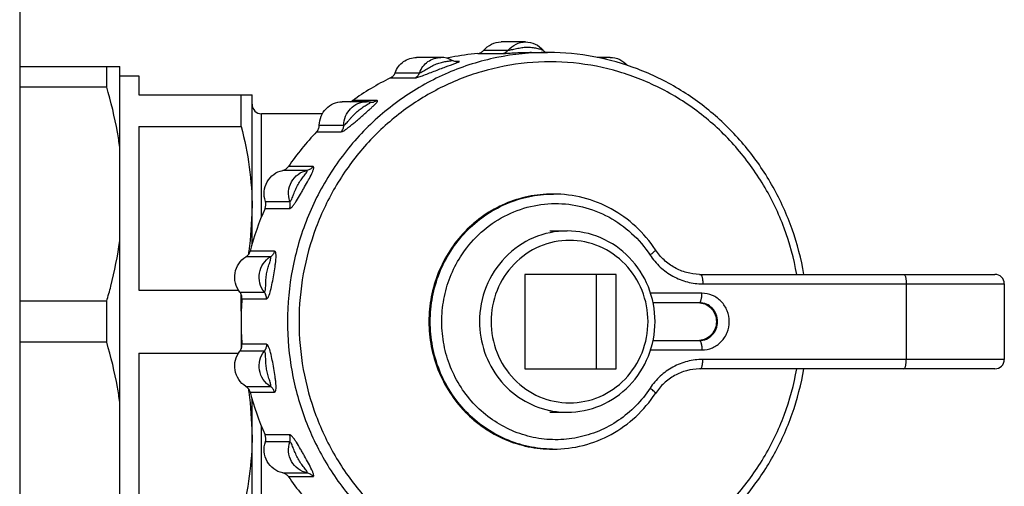
# Model space of a CAD drawing. Units: millimetres. Extents: x 0 to 841, y 0 to 594.
# Drawn here: x 701 to 753, y 521 to 546 of the extents above; entities that cross this region are included whole.
import ezdxf

# ---------------------------------------------------------------- set-up
doc = ezdxf.new("R2010")
doc.units = ezdxf.units.MM
doc.header["$LTSCALE"] = 46.255
doc.layers.get('0').update_dxf_attribs({"linetype": 'CONTINUOUS'})
doc.layers.add('A_STD', color=7, linetype='CONTINUOUS')

msp = doc.modelspace()

# ---------------------------------------------------------------- linework, layer by layer
at = {"color": 7, "linetype": 'Continuous'}
for p, q in [((700.859, 547.783), (700.859, 491.783)), ((725.42, 544.147), (726.714, 544.147)), ((727.861, 544.033), (728.795, 544.033)), ((724.105, 543.558), (723.867, 543.558)), ((723.983, 543.541), (723.981, 543.541)), ((725.097, 543.975), (726.391, 543.975)), ((700.859, 543.283), (706.159, 543.283)), ((705.466, 542.195), (705.466, 543.283)), ((706.159, 496.283), (706.159, 543.283)), ((706.159, 542.783), (707.159, 542.783)), ((707.159, 542.783), (707.159, 541.783)), ((720.483, 542.68), (721.777, 542.68)), ((720.73, 542.956), (722.024, 542.956)), ((705.466, 542.195), (700.859, 542.195)), ((707.159, 541.783), (713.159, 541.783)), ((712.582, 540.113), (712.582, 541.783)), ((713.159, 533.903), (713.159, 541.783)), ((719.767, 541.479), (718.473, 541.479)), ((716.876, 540.783), (713.659, 540.783)), ((713.659, 535.333), (713.659, 540.783)), ((707.159, 540.113), (712.582, 540.113)), ((707.159, 540.113), (707.159, 531.453)), ((716.715, 540.177), (718.01, 540.177)), ((716.575, 539.83), (717.869, 539.83)), ((716.072, 537.786), (714.778, 537.786)), ((716.377, 537.99), (715.083, 537.99)), ((713.844, 535.768), (715.138, 535.768)), ((713.862, 536.144), (715.156, 536.144)), ((728.924, 534.583), (729.83, 534.583)), ((714.125, 533.211), (712.831, 533.211)), ((712.978, 533.39), (712.971, 533.341)), ((714.345, 533.51), (713.051, 533.51)), ((732.425, 532.283), (727.595, 532.283)), ((727.595, 532.283), (727.595, 527.283)), ((731.389, 527.283), (731.389, 532.283)), ((732.425, 527.283), (732.425, 532.283)), ((736.881, 532.283), (752.469, 532.283)), ((737.011, 531.783), (752.969, 531.783)), ((747.78, 531.783), (747.78, 527.783)), ((752.969, 531.783), (752.969, 527.783)), ((707.159, 531.453), (712.436, 531.453)), ((712.513, 531.343), (713.807, 531.343)), ((712.582, 530.338), (712.582, 531.225)), ((736.962, 531.283), (734.248, 531.283)), ((705.466, 530.87), (700.859, 530.87)), ((705.466, 528.695), (705.466, 530.87)), ((712.62, 530.984), (713.914, 530.984)), ((736.833, 530.783), (734.379, 530.783)), ((712.582, 529.227), (712.582, 528.341)), ((705.466, 528.695), (700.859, 528.695)), ((713.914, 528.581), (712.62, 528.581)), ((734.379, 528.783), (736.833, 528.783)), ((707.159, 528.113), (712.436, 528.113)), ((707.159, 528.113), (707.159, 519.453)), ((713.807, 528.222), (712.513, 528.222)), ((734.248, 528.283), (736.962, 528.283)), ((752.969, 527.783), (737.011, 527.783)), ((727.595, 527.283), (732.425, 527.283)), ((752.469, 527.283), (736.881, 527.283)), ((712.831, 526.354), (714.125, 526.354)), ((712.971, 526.225), (712.978, 526.176)), ((713.051, 526.055), (714.345, 526.055)), ((713.159, 513.903), (713.159, 525.663)), ((728.924, 524.983), (729.83, 524.983)), ((713.659, 515.333), (713.659, 524.232)), ((715.138, 523.797), (713.844, 523.797)), ((715.156, 523.422), (713.862, 523.422)), ((714.778, 521.779), (716.072, 521.779)), ((715.083, 521.576), (716.377, 521.576))]:
    msp.add_line(p, q, dxfattribs=at)
for centre, radius, start, end in [((727.861, 530.825), 13.207, 89.8218, 90.0002), ((727.862, 531.017), 13.015, 89.6562, 89.8218), ((728.934, 544.474), 0.497, 220.3537, 228.7689), ((728.938, 544.478), 0.503, 228.7545, 238.6514), ((728.925, 544.458), 0.479, 238.6731, 242.4964), ((728.795, 530.765), 13.268, 89.6721, 90), ((723.152, 542.558), 1.207, 60.0651, 89.9476), ((726.345, 530.673), 13.36, 102.026, 102.4023), ((726.344, 530.681), 13.352, 101.3264, 102.026), ((726.34, 530.7), 13.333, 95.3486, 101.3257), ((723.981, 544.011), 0.47, 270.1632, 285.3025), ((732.108, 542.588), 1.178, 90.0828, 108.9781), ((726.45, 530.415), 13.64, 115.9435, 125.7915), ((713.659, 541.283), 0.5, 180, 270), ((719.217, 540.21), 1.203, 80.3714, 89.9902), ((719.492, 541.83), 0.441, 260.3279, 269.9357), ((719.491, 541.857), 0.468, 269.9986, 280.6284), ((726.764, 530.047), 14.125, 136.1643, 145.7856), ((729.105, 530.243), 6.289, 90.0011, 90.4724), ((697.023, 535.803), 16.136, 351.8573, 359.9272), ((727.167, 529.816), 14.592, 155.9263, 165.3336), ((713.373, 535.978), 0.516, 335.9865, 18.7095), ((714.667, 535.978), 0.516, 335.9857, 18.7103), ((695.816, 535.957), 17.353, 351.4929, 351.9196), ((736.881, 535.035), 2.752, 268.9228, 269.9997), ((752.469, 531.783), 0.5, 0, 90), ((727.327, 529.783), 14.755, 175.3294, 179.9993), ((727.327, 529.783), 14.755, 180.0007, 184.6706), ((752.469, 527.783), 0.5, 270, 360), ((736.881, 524.531), 2.752, 90.0003, 91.0772), ((695.816, 523.609), 17.353, 8.0804, 8.5068), ((697.023, 523.762), 16.136, 0.0728, 8.1427), ((727.167, 529.75), 14.592, 194.6665, 204.0736), ((729.834, 529.486), 4.504, 258.0608, 258.5358), ((729.831, 529.476), 4.493, 258.5501, 269.9857), ((713.373, 523.587), 0.516, 341.2905, 24.0135), ((714.667, 523.587), 0.516, 341.2905, 24.0135), ((729.105, 529.322), 6.29, 269.5275, 269.9989), ((726.764, 529.518), 14.125, 214.2144, 223.8357)]:
    msp.add_arc(centre, radius, start, end, dxfattribs=at)
for points, knots in [([(725.42, 544.147), (725.531, 544.281), (725.813, 544.504), (726.164, 544.583), (726.336, 544.583)], [0, 0, 0, 0, 0.502828, 1, 1, 1, 1]), ([(726.714, 544.147), (726.825, 544.281), (727.107, 544.504), (727.458, 544.583), (727.63, 544.583)], [0, 0, 0, 0, 0.502844, 1, 1, 1, 1]), ([(727.63, 544.583), (727.804, 544.583), (728.156, 544.505), (728.442, 544.285), (728.555, 544.152)], [0, 0, 0, 0, 0.499028, 1, 1, 1, 1]), ([(728.795, 544.033), (727.895, 544.033), (726.088, 543.848), (723.487, 543.03), (721.091, 541.703), (718.992, 539.917), (717.271, 537.743), (715.994, 535.265), (715.207, 532.578), (715.03, 530.714), (715.03, 529.783)], [0, 0, 0, 0, 0.122866, 0.246062, 0.369862, 0.494448, 0.619879, 0.746087, 0.872881, 1, 1, 1, 1]), ([(725.097, 543.975), (725.158, 543.981), (725.281, 544.018), (725.38, 544.099), (725.42, 544.147)], [0, 0, 0, 0, 0.497296, 1, 1, 1, 1]), ([(726.391, 543.975), (726.453, 543.981), (726.575, 544.018), (726.674, 544.099), (726.714, 544.147)], [0, 0, 0, 0, 0.4973, 1, 1, 1, 1]), ([(726.391, 543.975), (726.467, 543.975), (726.671, 543.99), (727.018, 544.01), (727.432, 544.028), (727.718, 544.033), (727.861, 544.033)], [0, 0, 0, 0, 0.155291, 0.41582, 0.709164, 1, 1, 1, 1]), ([(726.714, 544.147), (726.736, 544.147), (726.795, 544.159), (726.896, 544.179), (727.02, 544.207), (727.198, 544.246), (727.424, 544.289), (727.696, 544.313), (727.919, 544.304), (728.092, 544.28), (728.216, 544.257), (728.33, 544.229), (728.418, 544.204), (728.478, 544.185), (728.514, 544.172), (728.538, 544.162), (728.552, 544.156), (728.555, 544.152)], [0, 0, 0, 0, 0.035656, 0.095007, 0.165116, 0.238811, 0.386859, 0.532257, 0.67446, 0.743892, 0.811293, 0.875115, 0.932316, 0.956784, 0.977138, 0.992038, 1, 1, 1, 1]), ([(742.362, 532.283), (742.223, 533.092), (741.808, 534.688), (740.794, 536.936), (739.42, 538.971), (737.725, 540.73), (735.761, 542.161), (733.586, 543.22), (731.267, 543.875), (729.668, 544.028), (728.87, 544.032)], [0, 0, 0, 0, 0.126983, 0.253521, 0.37946, 0.504714, 0.629281, 0.753239, 0.876739, 1, 1, 1, 1]), ([(741.984, 532.283), (741.836, 533.114), (741.39, 534.75), (740.296, 537.036), (738.815, 539.077), (736.995, 540.801), (734.9, 542.15), (732.599, 543.078), (730.173, 543.551), (727.703, 543.554), (725.275, 543.086), (722.973, 542.163), (720.875, 540.818), (719.052, 539.098), (717.566, 537.061), (716.468, 534.776), (715.794, 532.323), (715.642, 530.629), (715.642, 529.783)], [0, 0, 0, 0, 0.063488, 0.126711, 0.189581, 0.252054, 0.314142, 0.375908, 0.43746, 0.498937, 0.560487, 0.62225, 0.684334, 0.746803, 0.809668, 0.872888, 0.936373, 1, 1, 1, 1]), ([(720.73, 542.956), (720.772, 543.074), (720.892, 543.295), (721.16, 543.558), (721.493, 543.727), (721.738, 543.766), (721.859, 543.766)], [0, 0, 0, 0, 0.253476, 0.504435, 0.752977, 1, 1, 1, 1]), ([(722.024, 542.956), (722.066, 543.074), (722.186, 543.295), (722.455, 543.558), (722.787, 543.727), (723.032, 543.766), (723.153, 543.766)], [0, 0, 0, 0, 0.25349, 0.504447, 0.752983, 1, 1, 1, 1]), ([(722.024, 542.956), (722.032, 542.956), (722.054, 542.963), (722.108, 542.985), (722.192, 543.03), (722.302, 543.094), (722.461, 543.19), (722.662, 543.308), (722.873, 543.406), (723.046, 543.468), (723.175, 543.505), (723.303, 543.535), (723.427, 543.558), (723.543, 543.575), (723.632, 543.587), (723.69, 543.594), (723.727, 543.599), (723.738, 543.601), (723.756, 543.603), (723.755, 543.605)], [0, 0, 0, 0, 0.013872, 0.035386, 0.0949, 0.165766, 0.240628, 0.391715, 0.540423, 0.613578, 0.685685, 0.756295, 0.82447, 0.888337, 0.944208, 0.967154, 0.985147, 0.996629, 1, 1, 1, 1]), ([(723.981, 543.541), (723.967, 543.541), (723.888, 543.546), (723.811, 543.572), (723.755, 543.605)], [0, 0, 0, 0, 0.181933, 1, 1, 1, 1]), ([(723.927, 543.457), (723.941, 543.462), (723.988, 543.48), (724.035, 543.498), (724.068, 543.513)], [0, 0, 0, 0, 0.290983, 1, 1, 1, 1]), ([(724.068, 543.513), (724.076, 543.516), (724.089, 543.522), (724.107, 543.531), (724.12, 543.539), (724.128, 543.544), (724.132, 543.551), (724.127, 543.556), (724.118, 543.557), (724.11, 543.558), (724.105, 543.558)], [0, 0, 0, 0, 0.239558, 0.433329, 0.579468, 0.677379, 0.731925, 0.778449, 0.864013, 1, 1, 1, 1]), ([(732.106, 543.766), (732.279, 543.766), (732.63, 543.689), (732.914, 543.471), (733.027, 543.34)], [0, 0, 0, 0, 0.499138, 1, 1, 1, 1]), ([(721.777, 542.68), (721.797, 542.68), (721.849, 542.69), (721.938, 542.715), (722.052, 542.752), (722.235, 542.818), (722.483, 542.914), (722.79, 543.034), (723.098, 543.153), (723.476, 543.294), (723.753, 543.392), (723.927, 543.457)], [0, 0, 0, 0, 0.026776, 0.068084, 0.121411, 0.18369, 0.323624, 0.470291, 0.615557, 0.75612, 1, 1, 1, 1]), ([(720.483, 542.68), (720.539, 542.708), (720.642, 542.786), (720.708, 542.897), (720.73, 542.956)], [0, 0, 0, 0, 0.49676, 1, 1, 1, 1]), ([(721.777, 542.68), (721.833, 542.708), (721.936, 542.786), (722.002, 542.897), (722.024, 542.956)], [0, 0, 0, 0, 0.496762, 1, 1, 1, 1]), ([(706.159, 539.01), (706.122, 539.279), (705.951, 540.352), (705.694, 541.412), (705.466, 542.195)], [0, 0, 0, 0, 0.249383, 1, 1, 1, 1]), ([(717.869, 539.83), (717.896, 539.83), (717.965, 539.859), (718.074, 539.925), (718.211, 540.023), (718.364, 540.143), (718.524, 540.277), (718.688, 540.417), (718.852, 540.558), (719.013, 540.699), (719.172, 540.836), (719.325, 540.97), (719.468, 541.096), (719.595, 541.213), (719.686, 541.302), (719.743, 541.365), (719.773, 541.403), (719.791, 541.433), (719.8, 541.458), (719.789, 541.478), (719.775, 541.479), (719.767, 541.479)], [0, 0, 0, 0, 0.031599, 0.082968, 0.149779, 0.226623, 0.308652, 0.392632, 0.476702, 0.559892, 0.641528, 0.720665, 0.795609, 0.863598, 0.920719, 0.943771, 0.962386, 0.976156, 0.985188, 0.991469, 1, 1, 1, 1]), ([(716.715, 540.177), (716.717, 540.338), (716.782, 540.662), (717.05, 541.072), (717.449, 541.348), (717.767, 541.413), (717.923, 541.413)], [0, 0, 0, 0, 0.253984, 0.505588, 0.753928, 1, 1, 1, 1]), ([(718.01, 540.177), (718.011, 540.338), (718.076, 540.662), (718.344, 541.072), (718.743, 541.348), (719.061, 541.413), (719.217, 541.413)], [0, 0, 0, 0, 0.253995, 0.505592, 0.753924, 1, 1, 1, 1]), ([(718.01, 540.177), (718.018, 540.177), (718.038, 540.186), (718.084, 540.219), (718.15, 540.285), (718.234, 540.378), (718.323, 540.484), (718.415, 540.592), (718.541, 540.734), (718.707, 540.899), (718.889, 541.042), (719.04, 541.143), (719.149, 541.21), (719.252, 541.272), (719.327, 541.316), (719.381, 541.352), (719.402, 541.366), (719.429, 541.391), (719.421, 541.395)], [0, 0, 0, 0, 0.013138, 0.033494, 0.090983, 0.160669, 0.235099, 0.310925, 0.386852, 0.537255, 0.68449, 0.75611, 0.825216, 0.889801, 0.945892, 0.968606, 0.986071, 1, 1, 1, 1]), ([(719.421, 541.395), (719.421, 541.395), (719.419, 541.395), (719.418, 541.396), (719.418, 541.396)], [0, 0, 0, 0, 0.459875, 1, 1, 1, 1]), ([(712.582, 540.113), (712.764, 539.405), (713.055, 537.971), (713.159, 536.511), (713.159, 535.783)], [0, 0, 0, 0, 0.501065, 1, 1, 1, 1]), ([(716.575, 539.83), (716.619, 539.876), (716.69, 539.985), (716.715, 540.113), (716.715, 540.177)], [0, 0, 0, 0, 0.497727, 1, 1, 1, 1]), ([(717.869, 539.83), (717.913, 539.876), (717.984, 539.985), (718.009, 540.113), (718.01, 540.177)], [0, 0, 0, 0, 0.497729, 1, 1, 1, 1]), ([(713.862, 536.144), (713.805, 536.312), (713.761, 536.677), (713.921, 537.199), (714.277, 537.607), (714.608, 537.753), (714.778, 537.786)], [0, 0, 0, 0, 0.252904, 0.505126, 0.754256, 1, 1, 1, 1]), ([(714.778, 537.786), (714.839, 537.798), (714.957, 537.847), (715.048, 537.938), (715.083, 537.99)], [0, 0, 0, 0, 0.496995, 1, 1, 1, 1]), ([(715.156, 536.144), (715.099, 536.312), (715.055, 536.677), (715.215, 537.199), (715.571, 537.607), (715.902, 537.753), (716.072, 537.786)], [0, 0, 0, 0, 0.252913, 0.505126, 0.754248, 1, 1, 1, 1]), ([(715.138, 535.768), (715.164, 535.768), (715.224, 535.806), (715.308, 535.89), (715.406, 536.018), (715.552, 536.233), (715.694, 536.471), (715.835, 536.719), (715.975, 536.969), (716.14, 537.267), (716.289, 537.553), (716.37, 537.74), (716.4, 537.829), (716.415, 537.882), (716.42, 537.926), (716.418, 537.961), (716.403, 537.985), (716.386, 537.99), (716.377, 537.99)], [0, 0, 0, 0, 0.028674, 0.075569, 0.138011, 0.211166, 0.372323, 0.455088, 0.537569, 0.698648, 0.844994, 0.905529, 0.930822, 0.952076, 0.968915, 0.981399, 0.990692, 1, 1, 1, 1]), ([(715.156, 536.144), (715.164, 536.144), (715.182, 536.155), (715.216, 536.196), (715.259, 536.276), (715.309, 536.39), (715.359, 536.519), (715.411, 536.652), (715.485, 536.831), (715.59, 537.047), (715.718, 537.249), (715.828, 537.4), (715.908, 537.503), (715.988, 537.608), (716.037, 537.67), (716.103, 537.786), (716.072, 537.786)], [0, 0, 0, 0, 0.01214, 0.030914, 0.085743, 0.153911, 0.227772, 0.303742, 0.380326, 0.533059, 0.683449, 0.756812, 0.827649, 0.893701, 0.950418, 1, 1, 1, 1]), ([(716.377, 537.99), (716.342, 537.938), (716.251, 537.847), (716.133, 537.798), (716.072, 537.786)], [0, 0, 0, 0, 0.503005, 1, 1, 1, 1]), ([(729.053, 536.533), (728.626, 536.533), (727.766, 536.445), (726.53, 536.057), (725.392, 535.427), (724.396, 534.581), (723.579, 533.551), (722.973, 532.377), (722.6, 531.105), (722.474, 529.783), (722.6, 528.46), (722.973, 527.188), (723.579, 526.015), (724.396, 524.985), (725.392, 524.138), (726.53, 523.508), (727.766, 523.12), (728.626, 523.033), (729.053, 523.033)], [0, 0, 0, 0, 0.061594, 0.123322, 0.18531, 0.247631, 0.310313, 0.373327, 0.436595, 0.5, 0.563405, 0.626673, 0.689687, 0.752369, 0.81469, 0.876678, 0.938406, 1, 1, 1, 1]), ([(729.053, 536.533), (728.627, 536.533), (727.771, 536.445), (726.539, 536.058), (725.404, 535.429), (724.41, 534.583), (723.595, 533.554), (722.99, 532.38), (722.617, 531.106), (722.491, 529.783), (722.617, 528.459), (722.99, 527.186), (723.595, 526.012), (724.41, 524.982), (725.404, 524.136), (726.539, 523.508), (727.771, 523.12), (728.627, 523.033), (729.053, 523.033)], [0, 0, 0, 0, 0.061434, 0.123031, 0.184931, 0.247224, 0.30994, 0.373043, 0.436442, 0.5, 0.563558, 0.626957, 0.69006, 0.752776, 0.815069, 0.876969, 0.938566, 1, 1, 1, 1]), ([(729.053, 523.033), (728.629, 523.036), (727.778, 523.13), (726.555, 523.524), (725.429, 524.156), (724.444, 525.002), (723.636, 526.029), (723.037, 527.198), (722.668, 528.466), (722.544, 529.783), (722.668, 531.1), (723.037, 532.367), (723.636, 533.536), (724.444, 534.564), (725.429, 535.41), (726.555, 536.042), (727.778, 536.436), (728.629, 536.529), (729.053, 536.532)], [0, 0, 0, 0, 0.061432, 0.123031, 0.184936, 0.247233, 0.30995, 0.373053, 0.436447, 0.5, 0.563553, 0.626947, 0.69005, 0.752767, 0.815064, 0.876969, 0.938568, 1, 1, 1, 1]), ([(734.507, 533.584), (734.211, 534.033), (733.51, 534.86), (732.197, 535.806), (730.7, 536.398), (729.635, 536.533), (729.106, 536.533)], [0, 0, 0, 0, 0.2523, 0.502799, 0.751821, 1, 1, 1, 1]), ([(724.191, 533.217), (724.46, 533.641), (725.101, 534.424), (726.312, 535.323), (727.701, 535.893), (729.182, 536.096), (730.666, 535.919), (732.063, 535.375), (733.289, 534.498), (733.943, 533.727), (734.219, 533.308)], [0, 0, 0, 0, 0.126419, 0.25178, 0.376241, 0.500181, 0.624102, 0.748497, 0.873741, 1, 1, 1, 1]), ([(729.83, 534.583), (729.226, 534.583), (727.999, 534.33), (726.458, 533.255), (725.432, 531.66), (725.193, 530.406), (725.193, 529.783)], [0, 0, 0, 0, 0.245983, 0.494338, 0.745998, 1, 1, 1, 1]), ([(734.483, 529.783), (734.483, 530.405), (734.244, 531.659), (733.216, 533.254), (731.669, 534.329), (730.437, 534.583), (729.83, 534.583)], [0, 0, 0, 0, 0.253207, 0.504528, 0.753198, 1, 1, 1, 1]), ([(705.466, 530.87), (705.543, 531.132), (705.83, 532.18), (706.048, 533.249), (706.159, 534.055)], [0, 0, 0, 0, 0.250818, 1, 1, 1, 1]), ([(734.113, 529.783), (734.113, 530.341), (733.899, 531.465), (732.981, 532.894), (731.598, 533.856), (729.959, 534.195), (728.32, 533.856), (726.938, 532.894), (726.02, 531.465), (725.806, 530.341), (725.806, 529.783)], [0, 0, 0, 0, 0.126998, 0.252829, 0.377008, 0.5, 0.622992, 0.747171, 0.873002, 1, 1, 1, 1]), ([(712.513, 531.343), (712.403, 531.482), (712.241, 531.812), (712.22, 532.358), (712.42, 532.866), (712.682, 533.12), (712.831, 533.211)], [0, 0, 0, 0, 0.250152, 0.502008, 0.752658, 1, 1, 1, 1]), ([(712.831, 533.211), (712.884, 533.244), (712.979, 533.332), (713.035, 533.449), (713.051, 533.51)], [0, 0, 0, 0, 0.496886, 1, 1, 1, 1]), ([(713.807, 531.343), (713.697, 531.482), (713.535, 531.812), (713.514, 532.358), (713.714, 532.866), (713.976, 533.12), (714.125, 533.211)], [0, 0, 0, 0, 0.25016, 0.502008, 0.752649, 1, 1, 1, 1]), ([(713.807, 531.343), (713.823, 531.343), (713.852, 531.398), (713.863, 531.479), (713.875, 531.6), (713.882, 531.781), (713.89, 532.019), (713.923, 532.306), (713.977, 532.541), (714.03, 532.724), (714.071, 532.854), (714.109, 532.977), (714.134, 533.071), (714.146, 533.137), (714.147, 533.174), (714.144, 533.201), (714.131, 533.211), (714.125, 533.211)], [0, 0, 0, 0, 0.02562, 0.075118, 0.139122, 0.209947, 0.358808, 0.509895, 0.660146, 0.734065, 0.806043, 0.874072, 0.933992, 0.958623, 0.977998, 0.991095, 1, 1, 1, 1]), ([(713.914, 530.984), (713.937, 530.984), (713.989, 531.026), (714.068, 531.174), (714.152, 531.453), (714.232, 531.837), (714.307, 532.257), (714.364, 532.609), (714.402, 532.883), (714.422, 533.073), (714.43, 533.218), (714.427, 533.323), (714.42, 533.409), (714.392, 533.51), (714.345, 533.51)], [0, 0, 0, 0, 0.025367, 0.067135, 0.193983, 0.350639, 0.514763, 0.677429, 0.75561, 0.828876, 0.89372, 0.921659, 0.945866, 1, 1, 1, 1]), ([(714.345, 533.51), (714.329, 533.449), (714.273, 533.332), (714.178, 533.244), (714.125, 533.211)], [0, 0, 0, 0, 0.503114, 1, 1, 1, 1]), ([(734.219, 526.257), (733.999, 525.923), (733.494, 525.298), (732.573, 524.528), (731.524, 523.957), (730.387, 523.607), (729.207, 523.493), (728.027, 523.618), (726.893, 523.979), (725.849, 524.56), (724.935, 525.339), (724.184, 526.287), (723.625, 527.367), (723.279, 528.539), (723.159, 529.757), (723.27, 530.977), (723.606, 532.151), (723.974, 532.877), (724.191, 533.217)], [0, 0, 0, 0, 0.06266, 0.124914, 0.186794, 0.248388, 0.309828, 0.371271, 0.43288, 0.494791, 0.557094, 0.619817, 0.682926, 0.74633, 0.809895, 0.873463, 0.936876, 1, 1, 1, 1]), ([(734.507, 533.584), (734.51, 533.58), (734.508, 533.565), (734.487, 533.531), (734.431, 533.474), (734.338, 533.395), (734.262, 533.338), (734.219, 533.308)], [0, 0, 0, 0, 0.034979, 0.094877, 0.303042, 0.615639, 1, 1, 1, 1]), ([(734.219, 533.308), (734.373, 533.076), (734.735, 532.648), (735.414, 532.158), (736.188, 531.852), (736.738, 531.783), (737.011, 531.783)], [0, 0, 0, 0, 0.252666, 0.503294, 0.752171, 1, 1, 1, 1]), ([(736.83, 532.283), (736.602, 532.287), (736.145, 532.353), (735.503, 532.616), (734.938, 533.029), (734.636, 533.389), (734.507, 533.584)], [0, 0, 0, 0, 0.247042, 0.495464, 0.746303, 1, 1, 1, 1]), ([(736.881, 532.283), (736.902, 532.283), (736.933, 532.248), (736.956, 532.195), (736.975, 532.132), (736.99, 532.057), (737.006, 531.94), (737.011, 531.847), (737.011, 531.783)], [0, 0, 0, 0, 0.116691, 0.212581, 0.334402, 0.479059, 0.642048, 1, 1, 1, 1]), ([(747.651, 532.283), (747.672, 532.283), (747.702, 532.248), (747.725, 532.195), (747.745, 532.132), (747.76, 532.057), (747.776, 531.94), (747.78, 531.847), (747.78, 531.783)], [0, 0, 0, 0, 0.116691, 0.212581, 0.334402, 0.479059, 0.642048, 1, 1, 1, 1]), ([(712.62, 530.984), (712.626, 531.048), (712.612, 531.178), (712.552, 531.293), (712.513, 531.343)], [0, 0, 0, 0, 0.501799, 1, 1, 1, 1]), ([(713.914, 530.984), (713.92, 531.048), (713.906, 531.178), (713.846, 531.293), (713.807, 531.343)], [0, 0, 0, 0, 0.501798, 1, 1, 1, 1]), ([(736.833, 530.783), (736.853, 530.783), (736.884, 530.818), (736.907, 530.87), (736.926, 530.933), (736.942, 531.008), (736.958, 531.126), (736.962, 531.219), (736.962, 531.283)], [0, 0, 0, 0, 0.116691, 0.212581, 0.334402, 0.479059, 0.642048, 1, 1, 1, 1]), ([(736.962, 528.283), (737.151, 528.283), (737.439, 528.342), (737.773, 528.528), (738.068, 528.778), (738.337, 529.197), (738.448, 529.783), (738.337, 530.369), (738.068, 530.787), (737.773, 531.037), (737.439, 531.223), (737.151, 531.283), (736.962, 531.283)], [0, 0, 0, 0, 0.122848, 0.184968, 0.247485, 0.373163, 0.5, 0.626837, 0.752515, 0.815033, 0.877152, 1, 1, 1, 1]), ([(736.833, 528.783), (736.958, 528.783), (737.214, 528.835), (737.535, 529.059), (737.749, 529.392), (737.823, 529.783), (737.749, 530.174), (737.535, 530.506), (737.214, 530.73), (736.958, 530.783), (736.833, 530.783)], [0, 0, 0, 0, 0.123001, 0.247175, 0.373007, 0.5, 0.626993, 0.752825, 0.876999, 1, 1, 1, 1]), ([(736.854, 530.78), (736.974, 530.77), (737.215, 530.703), (737.511, 530.473), (737.705, 530.147), (737.77, 529.771), (737.697, 529.397), (737.496, 529.076), (737.195, 528.853), (736.953, 528.791), (736.833, 528.784)], [0, 0, 0, 0, 0.123055, 0.247343, 0.373212, 0.500132, 0.627017, 0.752798, 0.876994, 1, 1, 1, 1]), ([(736.865, 530.779), (736.98, 530.768), (737.211, 530.7), (737.496, 530.474), (737.686, 530.154), (737.752, 529.783), (737.686, 529.411), (737.496, 529.091), (737.211, 528.866), (736.98, 528.797), (736.865, 528.787)], [0, 0, 0, 0, 0.120502, 0.243866, 0.370776, 0.499997, 0.62922, 0.756131, 0.879497, 1, 1, 1, 1]), ([(715.03, 529.783), (715.03, 528.892), (715.192, 527.108), (715.913, 524.528), (717.087, 522.131), (718.673, 520.002), (720.615, 518.217), (722.847, 516.838), (725.289, 515.915), (727.004, 515.626), (727.863, 515.565)], [0, 0, 0, 0, 0.12702, 0.253747, 0.37993, 0.505387, 0.630038, 0.753915, 0.877158, 1, 1, 1, 1]), ([(715.642, 529.783), (715.642, 528.937), (715.794, 527.242), (716.468, 524.789), (717.566, 522.505), (719.052, 520.467), (720.875, 518.747), (722.973, 517.402), (725.275, 516.48), (727.703, 516.012), (730.173, 516.015), (732.599, 516.488), (734.9, 517.415), (736.995, 518.764), (738.815, 520.489), (740.296, 522.529), (741.39, 524.815), (741.836, 526.451), (741.984, 527.283)], [0, 0, 0, 0, 0.063627, 0.127112, 0.190332, 0.253197, 0.315666, 0.37775, 0.439513, 0.501063, 0.56254, 0.624092, 0.685858, 0.747946, 0.810419, 0.873289, 0.936512, 1, 1, 1, 1]), ([(725.193, 529.783), (725.193, 529.238), (725.375, 528.144), (726.162, 526.695), (727.375, 525.599), (728.385, 525.189), (728.902, 525.08)], [0, 0, 0, 0, 0.253442, 0.505034, 0.753811, 1, 1, 1, 1]), ([(725.806, 529.783), (725.806, 529.224), (726.02, 528.101), (726.938, 526.672), (728.32, 525.709), (729.959, 525.37), (731.598, 525.709), (732.981, 526.672), (733.899, 528.101), (734.113, 529.224), (734.113, 529.783)], [0, 0, 0, 0, 0.126998, 0.252829, 0.377008, 0.5, 0.622992, 0.747171, 0.873002, 1, 1, 1, 1]), ([(729.83, 524.983), (730.437, 524.983), (731.669, 525.236), (733.216, 526.312), (734.244, 527.906), (734.483, 529.16), (734.483, 529.783)], [0, 0, 0, 0, 0.246802, 0.495472, 0.746793, 1, 1, 1, 1]), ([(706.159, 525.51), (706.122, 525.779), (705.951, 526.852), (705.694, 527.912), (705.466, 528.695)], [0, 0, 0, 0, 0.249383, 1, 1, 1, 1]), ([(712.513, 528.222), (712.552, 528.272), (712.612, 528.388), (712.626, 528.518), (712.62, 528.581)], [0, 0, 0, 0, 0.498201, 1, 1, 1, 1]), ([(713.914, 528.581), (713.92, 528.518), (713.906, 528.388), (713.846, 528.272), (713.807, 528.222)], [0, 0, 0, 0, 0.501799, 1, 1, 1, 1]), ([(714.345, 526.055), (714.393, 526.055), (714.428, 526.187), (714.43, 526.322), (714.422, 526.496), (714.402, 526.684), (714.364, 526.959), (714.306, 527.311), (714.232, 527.73), (714.151, 528.114), (714.068, 528.392), (713.989, 528.54), (713.937, 528.581), (713.914, 528.581)], [0, 0, 0, 0, 0.05434, 0.106615, 0.171693, 0.245109, 0.323366, 0.486083, 0.650186, 0.806647, 0.933093, 0.974689, 1, 1, 1, 1]), ([(736.833, 528.783), (736.853, 528.783), (736.884, 528.748), (736.907, 528.695), (736.926, 528.632), (736.942, 528.557), (736.958, 528.44), (736.962, 528.347), (736.962, 528.283)], [0, 0, 0, 0, 0.116691, 0.212581, 0.334402, 0.479059, 0.642048, 1, 1, 1, 1]), ([(712.831, 526.354), (712.682, 526.446), (712.42, 526.7), (712.22, 527.207), (712.241, 527.754), (712.403, 528.084), (712.513, 528.222)], [0, 0, 0, 0, 0.247342, 0.497992, 0.749848, 1, 1, 1, 1]), ([(714.125, 526.354), (713.976, 526.446), (713.714, 526.7), (713.514, 527.207), (713.535, 527.754), (713.697, 528.084), (713.807, 528.222)], [0, 0, 0, 0, 0.247351, 0.497992, 0.74984, 1, 1, 1, 1]), ([(714.125, 526.354), (714.131, 526.354), (714.144, 526.364), (714.147, 526.392), (714.146, 526.428), (714.134, 526.495), (714.109, 526.589), (714.071, 526.712), (714.029, 526.843), (713.976, 527.026), (713.923, 527.261), (713.89, 527.548), (713.881, 527.786), (713.875, 527.966), (713.863, 528.087), (713.852, 528.167), (713.823, 528.222), (713.807, 528.222)], [0, 0, 0, 0, 0.008908, 0.022046, 0.041493, 0.066302, 0.126434, 0.194605, 0.266647, 0.340598, 0.490876, 0.641952, 0.790737, 0.861429, 0.925225, 0.974459, 1, 1, 1, 1]), ([(737.011, 527.783), (736.738, 527.783), (736.188, 527.713), (735.414, 527.407), (734.735, 526.918), (734.373, 526.489), (734.219, 526.257)], [0, 0, 0, 0, 0.247828, 0.496704, 0.747333, 1, 1, 1, 1]), ([(736.881, 527.283), (736.902, 527.283), (736.933, 527.318), (736.956, 527.37), (736.975, 527.433), (736.99, 527.508), (737.006, 527.626), (737.011, 527.719), (737.011, 527.783)], [0, 0, 0, 0, 0.116691, 0.212581, 0.334402, 0.479059, 0.642048, 1, 1, 1, 1]), ([(747.651, 527.283), (747.672, 527.283), (747.702, 527.318), (747.725, 527.37), (747.745, 527.433), (747.76, 527.508), (747.776, 527.626), (747.78, 527.719), (747.78, 527.783)], [0, 0, 0, 0, 0.116691, 0.212581, 0.334402, 0.479059, 0.642048, 1, 1, 1, 1]), ([(728.87, 515.533), (729.668, 515.537), (731.267, 515.691), (733.586, 516.345), (735.761, 517.404), (737.725, 518.835), (739.42, 520.595), (740.794, 522.63), (741.808, 524.877), (742.223, 526.473), (742.362, 527.283)], [0, 0, 0, 0, 0.123261, 0.246761, 0.370719, 0.495286, 0.62054, 0.746479, 0.873017, 1, 1, 1, 1]), ([(736.83, 527.282), (736.602, 527.278), (736.145, 527.213), (735.503, 526.949), (734.938, 526.536), (734.636, 526.177), (734.507, 525.982)], [0, 0, 0, 0, 0.247042, 0.495464, 0.746303, 1, 1, 1, 1]), ([(713.051, 526.055), (713.035, 526.116), (712.979, 526.234), (712.884, 526.322), (712.831, 526.354)], [0, 0, 0, 0, 0.503114, 1, 1, 1, 1]), ([(714.345, 526.055), (714.329, 526.116), (714.273, 526.234), (714.178, 526.322), (714.125, 526.354)], [0, 0, 0, 0, 0.503112, 1, 1, 1, 1]), ([(729.106, 523.033), (729.635, 523.033), (730.7, 523.167), (732.197, 523.76), (733.51, 524.705), (734.211, 525.533), (734.507, 525.982)], [0, 0, 0, 0, 0.248179, 0.497201, 0.7477, 1, 1, 1, 1]), ([(734.507, 525.982), (734.51, 525.986), (734.508, 526), (734.487, 526.034), (734.431, 526.092), (734.338, 526.171), (734.262, 526.227), (734.219, 526.257)], [0, 0, 0, 0, 0.034979, 0.094877, 0.303042, 0.615639, 1, 1, 1, 1]), ([(713.159, 523.783), (713.159, 523.055), (713.055, 521.594), (712.764, 520.161), (712.582, 519.453)], [0, 0, 0, 0, 0.498935, 1, 1, 1, 1]), ([(716.377, 521.576), (716.386, 521.576), (716.403, 521.58), (716.418, 521.605), (716.42, 521.639), (716.414, 521.684), (716.4, 521.738), (716.37, 521.827), (716.288, 522.014), (716.139, 522.3), (715.974, 522.599), (715.834, 522.848), (715.693, 523.096), (715.551, 523.334), (715.406, 523.549), (715.307, 523.675), (715.224, 523.76), (715.163, 523.797), (715.138, 523.797)], [0, 0, 0, 0, 0.009303, 0.018623, 0.031165, 0.048087, 0.06941, 0.094788, 0.155554, 0.302143, 0.463289, 0.545777, 0.628529, 0.789509, 0.862431, 0.92469, 0.971398, 1, 1, 1, 1]), ([(714.778, 521.779), (714.608, 521.812), (714.277, 521.958), (713.921, 522.366), (713.761, 522.888), (713.805, 523.253), (713.862, 523.422)], [0, 0, 0, 0, 0.245744, 0.494874, 0.747096, 1, 1, 1, 1]), ([(716.072, 521.779), (715.902, 521.812), (715.571, 521.958), (715.215, 522.366), (715.055, 522.888), (715.099, 523.253), (715.156, 523.422)], [0, 0, 0, 0, 0.245752, 0.494874, 0.747087, 1, 1, 1, 1]), ([(716.072, 521.779), (716.103, 521.779), (716.037, 521.896), (715.987, 521.958), (715.907, 522.064), (715.827, 522.166), (715.717, 522.318), (715.589, 522.519), (715.484, 522.736), (715.41, 522.915), (715.359, 523.048), (715.308, 523.177), (715.259, 523.29), (715.216, 523.37), (715.182, 523.411), (715.164, 523.422), (715.156, 523.422)], [0, 0, 0, 0, 0.049873, 0.106801, 0.173, 0.243906, 0.317304, 0.467726, 0.620454, 0.697019, 0.772941, 0.846672, 0.914629, 0.969176, 0.987891, 1, 1, 1, 1]), ([(715.083, 521.576), (715.048, 521.628), (714.957, 521.718), (714.839, 521.767), (714.778, 521.779)], [0, 0, 0, 0, 0.503005, 1, 1, 1, 1]), ([(716.377, 521.576), (716.342, 521.628), (716.251, 521.718), (716.133, 521.767), (716.072, 521.779)], [0, 0, 0, 0, 0.503003, 1, 1, 1, 1])]:
    msp.add_open_spline(points, degree=3, knots=knots, dxfattribs=at)
for points in [[(718.341, 541.412), (718.388, 541.427), (718.433, 541.45), (718.473, 541.479)], [(719.767, 541.479), (719.711, 541.439), (719.645, 541.41), (719.578, 541.397)]]:
    msp.add_open_spline(points, degree=3, dxfattribs=at)
at = {"layer": 'A_STD', "color": 7, "linetype": 'Continuous'}
for p, q in [((727.63, 544.583), (726.336, 544.583)), ((723.153, 543.766), (721.859, 543.766)), ((732.106, 543.766), (731.425, 543.766)), ((719.217, 541.413), (717.923, 541.413)), ((729.053, 536.533), (729.105, 536.533)), ((729.053, 523.033), (729.105, 523.033))]:
    msp.add_line(p, q, dxfattribs=at)

doc.saveas('drawing.dxf')
